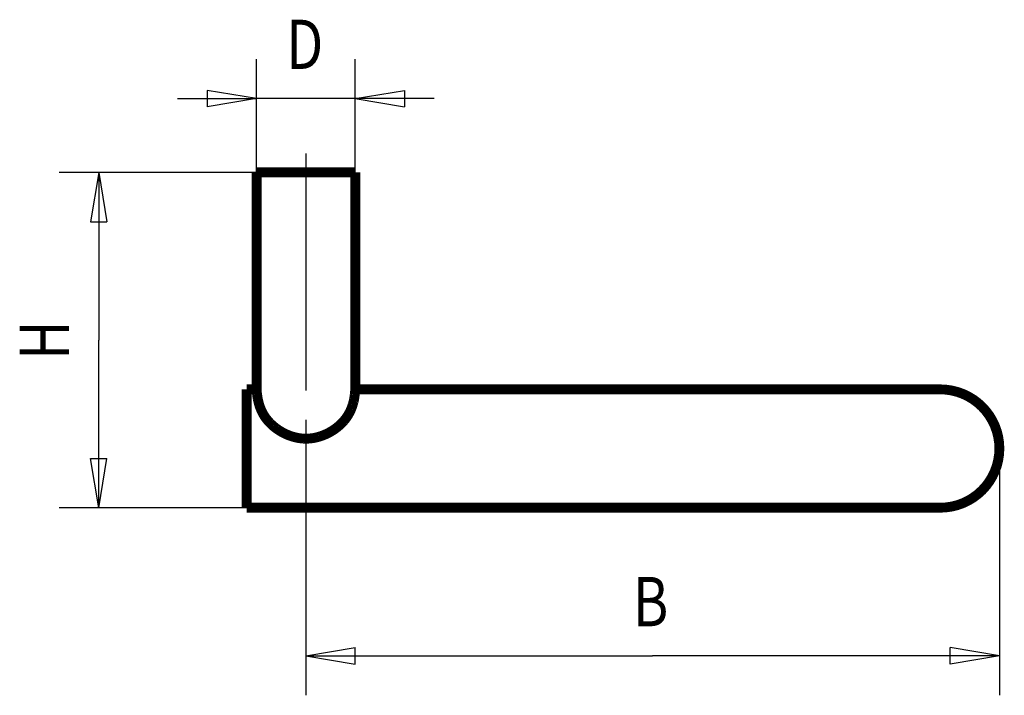
# Model space of a CAD drawing. Extents: x -1 to 210, y -1 to 297.
# Drawn here: x 75 to 125, y 118 to 152 of the extents above; entities that cross this region are included whole.
import ezdxf

# ---------------------------------------------------------------- set-up
doc = ezdxf.new("R2010")
doc.units = 0
doc.header["$MEASUREMENT"] = 0
for name, pattern in [('CENTERLINE', [30, 12, -1.5, 3, -1.5, 12]), ('HIDDENNEW0', [4.5, 1.5, -1.5, 1.5]), ('PHANTOM', [29.5, 9.5, -1.5, 3, -1.5, 3, -1.5, 9.5])]:
    doc.linetypes.add(name, pattern=pattern)
for name, color, linetype in [('2D_BEMASSUNG', 1, 'HIDDENNEW0'), ('2D_KATALOG-MITTEL', 230, 'HIDDENNEW0'), ('2D_MITTELLINIEN', 3, 'PHANTOM')]:
    doc.layers.add(name, color=color, linetype=linetype)
doc.styles.get("Standard").update_dxf_attribs({"font": 'monotxt.shx', "bigfont": 'bigfont.shx'})

msp = doc.modelspace()

# ---------------------------------------------------------------- linework, layer by layer
at = {"layer": '2D_BEMASSUNG', "color": 1, "linetype": 'Continuous'}
for p, q in [((87.023103, 144.47574), (87.023103, 150.21678)), ((92.023103, 144.47574), (92.023103, 150.21678)), ((83.023103, 148.21678), (87.023103, 148.21678)), ((87.023103, 148.21678), (84.523103, 148.63345)), ((84.523103, 148.63345), (84.523103, 147.80012)), ((87.023103, 148.21678), (84.523103, 147.80012)), ((96.023103, 148.21678), (87.023103, 148.21678)), ((92.023103, 148.21678), (94.523103, 148.63345)), ((92.023103, 148.21678), (94.523103, 147.80012)), ((94.523103, 148.63345), (94.523103, 147.80012)), ((87.023103, 144.47574), (77.0221, 144.47574)), ((79.0221, 144.47574), (78.605433, 141.97574)), ((79.0221, 144.47574), (79.438767, 141.97574)), ((79.0221, 144.47574), (79.0221, 135.97574)), ((78.605433, 141.97574), (79.438767, 141.97574)), ((79.0221, 127.47574), (79.0221, 135.97574)), ((124.65144, 130.47574), (124.65144, 117.96314)), ((79.0221, 127.47574), (78.605433, 129.97574)), ((78.605433, 129.97574), (79.438767, 129.97574)), ((79.0221, 127.47574), (79.438767, 129.97574)), ((89.523103, 130.02574), (89.523103, 117.96314)), ((86.523103, 127.47574), (77.0221, 127.47574)), ((89.523103, 119.96314), (92.023103, 120.37981)), ((92.023103, 119.54647), (92.023103, 120.37981)), ((124.65144, 119.96314), (122.15144, 120.37981)), ((122.15144, 119.54647), (122.15144, 120.37981)), ((89.523103, 119.96314), (92.023103, 119.54647)), ((89.523103, 119.96314), (107.08727, 119.96314)), ((124.65144, 119.96314), (107.08727, 119.96314)), ((124.65144, 119.96314), (122.15144, 119.54647))]:
    msp.add_line(p, q, dxfattribs=at)
at = {"layer": '2D_KATALOG-MITTEL', "color": 230, "linetype": 'Continuous', "const_width": 0.5}
for points in [[(87.023103, 144.47574), (92.023103, 144.47574)], [(87.023103, 133.47574), (87.023103, 144.47574)], [(92.023103, 133.47574), (92.023103, 144.47574)], [(86.523103, 133.47574), (86.523103, 127.47574)], [(86.523103, 133.47574), (87.023103, 133.47574)], [(92.023103, 133.47574), (121.65144, 133.47574)], [(86.523103, 127.47574), (121.65144, 127.47574)]]:
    msp.add_lwpolyline(points, dxfattribs=at)
for points in [[(87.023103, 133.47574), (87.03298, 133.35149, 0.007036396), (87.046032, 133.23058, 0.007288023), (87.06237, 133.11318, 0.007770926), (87.081994, 132.99904, 0.008469398), (87.105201, 132.88816, 0.009093164), (87.131964, 132.78032, 0.009662683), (87.162547, 132.67556, 0.01020616), (87.196917, 132.57365, 0.010727108), (87.235358, 132.47461, 0.01117482), (87.277828, 132.37822, 0.011558986), (87.324618, 132.2845, 0.01183531), (87.37567, 132.19325, 0.012023318), (87.431282, 132.10447, 0.012109789), (87.491418, 132.01794, 0.012117148), (87.556371, 131.93368, 0.011888117), (87.625846, 131.85167, 0.0115483), (87.699856, 131.77215, 0.011215776), (87.777988, 131.69522, 0.010916582), (87.860162, 131.62117, 0.010680512), (87.945987, 131.55009, 0.010501559), (88.035382, 131.48229, 0.010366742), (88.127977, 131.41782, 0.010289231), (88.223664, 131.357, 0.010249211), (88.322092, 131.2999, 0.010267832), (88.423137, 131.24684, 0.010316556), (88.526466, 131.19785, 0.010426899), (88.631937, 131.1533, 0.010559122), (88.739236, 131.1132, 0.010754299), (88.8482, 131.07792, 0.010967075), (88.958534, 131.04745, 0.01124931), (89.070058, 131.0222, 0.011524893), (89.182496, 131.00213, 0.011853033), (89.295648, 130.98764, 0.012220693), (89.409256, 130.97874, 0.012708557), (89.523103, 130.97584, 0.01293075), (89.636949, 130.97874, 0.01293075), (89.750558, 130.98764, 0.012708557), (89.863709, 131.00213, 0.012220693), (89.976147, 131.0222, 0.011853033), (90.087671, 131.04745, 0.011524891), (90.198006, 131.07792, 0.01124931), (90.30697, 131.1132, 0.010967083), (90.414268, 131.1533, 0.010754297), (90.519739, 131.19785, 0.010559091), (90.623069, 131.24684, 0.010426906), (90.724114, 131.2999, 0.010316674), (90.822542, 131.357, 0.010267803), (90.918229, 131.41782, 0.010248773), (91.010823, 131.48229, 0.010289343), (91.100219, 131.55009, 0.010368371), (91.186044, 131.62118, 0.010501137), (91.268217, 131.69522, 0.010674531), (91.34635, 131.77215, 0.010918172), (91.42036, 131.85167, 0.011237364), (91.489836, 131.93369, 0.011542338), (91.554788, 132.01794, 0.011812325), (91.614918, 132.1044, 0.012139405), (91.670536, 132.19325, 0.012363204), (91.721611, 132.28475, 0.011943379), (91.768378, 132.37822, 0.011034515), (91.810755, 132.47363, 0.011835677), (91.849288, 132.57365, 0.013452511), (91.884024, 132.67943, 0.009903744), (91.914241, 132.78032, 0.003685613), (91.939562, 132.87289, 0.01285143), (91.964212, 132.99904, 0.019515371), (91.99229, 133.20295, 0.008756393), (92.023103, 133.47574, 0.004521984)], [(124.65144, 130.47574, 0.41421356), (121.65144, 133.47574)], [(121.65144, 127.47574, 0.41421356), (124.65144, 130.47574)]]:
    msp.add_lwpolyline(points, format="xyb", dxfattribs=at)
at = {"layer": '2D_MITTELLINIEN', "color": 3, "linetype": 'CENTERLINE'}
msp.add_line((89.523103, 145.42574), (89.523103, 130.02574), dxfattribs=at)

# ---------------------------------------------------------------- texts
at = {"layer": '2D_BEMASSUNG', "color": 1, "linetype": 'Continuous', "width": 0.8}
for s, p in [('D', (88.523103, 149.71778)), ('B', (106.08727, 121.46414))]:
    msp.add_text(s, height=2.5, dxfattribs=at).set_placement(p)
msp.add_text('H', height=2.5, rotation=90, dxfattribs=at).set_placement((77.5211, 134.97574))

doc.saveas('drawing.dxf')
